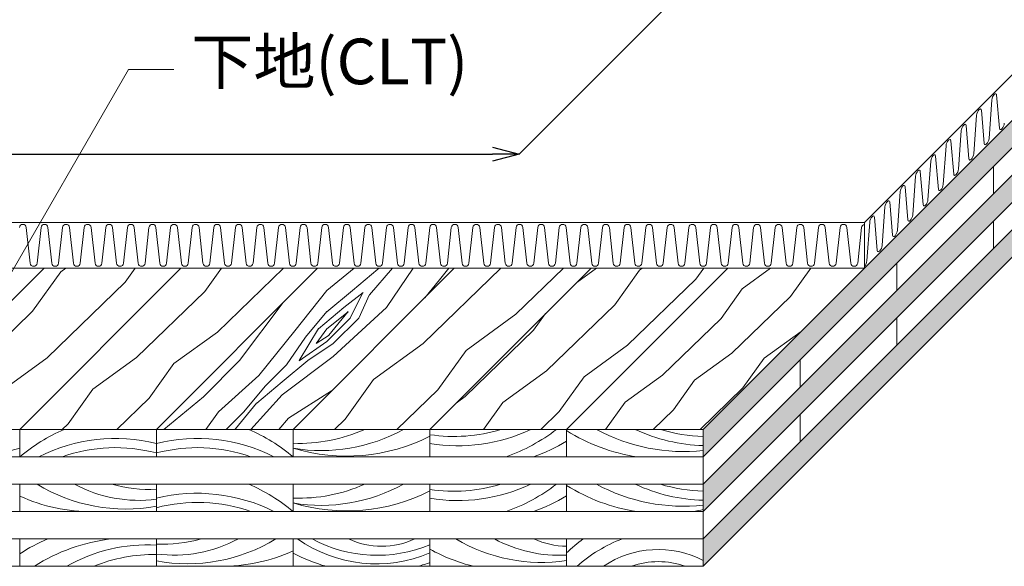
# Model space of a CAD drawing. Extents: x 0 to 1680, y 0 to 1188.
# Drawn here: x 1038 to 1297, y 577 to 721 of the extents above; entities that cross this region are included whole.
import ezdxf

# ---------------------------------------------------------------- set-up
doc = ezdxf.new("R2010")
doc.units = 0
doc.header["$LTSCALE"] = 10
doc.header["$MEASUREMENT"] = 0
doc.layers.get('0').update_dxf_attribs({"linetype": 'CONTINUOUS'})
doc.layers.get('Defpoints').update_dxf_attribs({"linetype": 'CONTINUOUS'})
for name, color, linetype, lineweight in [('寸法線', 7, 'CONTINUOUS', 9), ('文字', 7, 'CONTINUOUS', 9), ('断熱材', 7, 'CONTINUOUS', 9), ('野地板', 45, 'CONTINUOUS', 13)]:
    doc.layers.add(name, color=color, linetype=linetype, lineweight=lineweight)
doc.styles.add('基本スタイル', font='msgothic.ttc')
doc.dimstyles.new('建築製図用(1：10)', dxfattribs={"dimtxt": 12, "dimasz": 7, "dimexe": 0, "dimexo": 1.5, "dimgap": 1.5, "dimtad": 3, "dimlfac": 2.5, "dimdsep": 46, "dimtxsty": '基本スタイル', "dimblk": 'OPEN30', "dimblk1": 'OPEN30', "dimblk2": 'OPEN30', "dimcen": 2.5, "dimclrd": 256, "dimclre": 256, "dimclrt": 256, "dimadec": 0, "dimazin": 0, "dimtfac": 1, "dimtmove": 0, "dimatfit": 3, "dimldrblk": 'OPEN30', "dimfxl": 1, "dimarcsym": 0})

# ---------------------------------------------------------------- blocks, each defined once
blk = doc.blocks.new('_Open30')
at = {"color": 0, "linetype": 'ByBlock', "lineweight": -2}
for p, q in [((-1, 0.267949), (0, 0)), ((0, 0), (-1, -0.267949)), ((0, 0), (-1, 0))]:
    blk.add_line(p, q, dxfattribs=at)
blk = doc.blocks.new('*D46')
at = {"layer": 'Defpoints', "color": 0}
for p in [(768.25, 784.52), (1266.64, 782.52), (1169.45, 685.32)]:
    blk.add_point(p, dxfattribs=at)
at = {"layer": '寸法線', "lineweight": -2}
for p, q in [((766.75, 783.02), (669.06, 685.32)), ((1265.14, 781.02), (1169.45, 685.32)), ((676.06, 685.32), (1162.45, 685.32))]:
    blk.add_line(p, q, dxfattribs=at)
at = {"layer": '寸法線', "lineweight": -2, "xscale": 7, "yscale": 7, "zscale": 7, "rotation": 180}
blk.add_blockref('_Open30', (669.06, 685.32), dxfattribs=at)
at = {"layer": '寸法線', "lineweight": -2, "xscale": 7, "yscale": 7, "zscale": 7}
blk.add_blockref('_Open30', (1169.45, 685.32), dxfattribs=at)
at = {"layer": '寸法線', "insert": (919.25, 695.32), "char_height": 12, "attachment_point": 5, "style": '基本スタイル'}
blk.add_mtext('\\Q35;1250', dxfattribs=at)

msp = doc.modelspace()

# ---------------------------------------------------------------- hatches: boundary and pattern name
at = {"layer": '野地板'}
h = msp.add_hatch(dxfattribs=at)
h.set_pattern_fill('WOOD1', color=256, scale=8, angle=22.5, style=0)
h.set_pattern_definition([(59.369898, (8100.4612, 1716.5588), (-12.8401391, -19.17317992), [3.2, -28.8]), (40.93495, (8102.0916, 1719.3123), (-5.912829, -2.44917397), [4.0477154, -16.1908616]), (49.06505, (8105.1494, 1721.9644), (-5.912829, -2.449174), [7.1554175, -7.1554175])])
h.paths.add_polyline_path([(1599.7724, 994.7529), (1217.9347, 612.9152), (1217.9347, 605.7152), (1599.7724, 987.5529)])
h = msp.add_hatch(dxfattribs=at)
h.set_pattern_fill('WOOD4', color=256, scale=8, angle=45, style=0)
h.set_pattern_definition([(34.6952, (8094.0017, 1717.3733), (87.11550363, 62.22547248), [1.967733, -194.806234]), (45, (8095.62, 1718.493), (0, 24.89016), [1.936, -15.664]), (63.4349, (8096.9885, 1719.8623), (12.4451046, 37.3352236), [1.669677, -53.9864]), (217.875, (8097.7352, 1721.3558), (99.56061814, 74.6705022), [1.418965, -140.476776]), (219.8056, (8096.6152, 1720.4846), (136.89582175, 112.0057819), [1.94399, -192.454363]), (239.0362, (8095.1218, 1719.24), (-24.8901897, -49.7803), [2.176997, -70.38965]), (54.4623, (8094.9973, 1718.369), (49.7803502, 74.6704626), [1.070573, -105.986056]), (38.6598, (8095.6196, 1719.24), (-112.00572636, -87.11552836), [1.59375, -157.781026]), (230.7106, (8096.864, 1720.2357), (-99.56061126, -124.45080268), [1.768782, -175.109035]), (213.6901, (8095.744, 1718.8667), (62.2253766, 37.3352769), [0.897424, -88.84531]), (39.8056, (8093.0061, 1716.1288), (-136.89582175, -112.0057819), [1.94399, -192.454363]), (33.6901, (8094.4995, 1717.3733), (-62.2253766, -37.3352769), [1.79485, -87.947886]), (45, (8095.993, 1718.369), (0, 24.89016), [2.112, -15.488]), (65.556, (8097.4863, 1719.8623), (37.3353108, 87.1155286), [1.503744, -148.870726]), (48.8141, (8098.1086, 1721.2313), (161.78594713, 186.67625825), [2.64586, -261.94015]), (39.8056, (8099.8509, 1723.2225), (-136.89582175, -112.0057819), [1.94399, -192.454363]), (45, (8101.344, 1724.467), (0, 24.89016), [1.936, -15.664]), (50.1944, (8090.2682, 1713.3909), (112.0057819, 136.89582175), [1.94399, -192.454363]), (39.8056, (8091.5127, 1714.8843), (-136.89582175, -112.0057819), [1.94399, -192.454363]), (45, (8090.02, 1713.64), (0, 24.89016), [1.056, -16.544]), (50.1944, (8090.766, 1714.3865), (112.0057819, 136.89582175), [1.94399, -192.454363]), (45, (8092.01, 1715.88), (0, 24.89016), [1.76, -15.84]), (55.3048, (8093.255, 1717.1244), (-62.22547248, -87.11550363), [1.967733, -194.806234]), (50.1944, (8094.375, 1718.7423), (112.0057819, 136.89582175), [1.94399, -192.454363]), (39.8056, (8095.6196, 1720.2357), (-136.89582175, -112.0057819), [1.94399, -192.454363]), (39.8056, (8097.113, 1721.4802), (-136.89582175, -112.0057819), [1.94399, -192.454363]), (36.8699, (8098.6064, 1722.7247), (-87.1155446, -62.225402), [2.48901, -121.96177]), (45, (8100.598, 1724.218), (0, 24.89016), [2.64, -14.96]), (32.4712, (8107.5669, 1716.2533), (74.67047514, 49.7803263), [1.62263, -160.641342]), (39.2894, (8108.9358, 1717.1244), (-124.45080268, -99.56061126), [1.768782, -175.109035]), (53.1301, (8107.5669, 1716.2533), (62.225402, 87.1155446), [1.244514, -123.206283]), (54.4623, (8108.3136, 1717.249), (49.7803502, 74.6704626), [2.14113, -104.915483]), (45, (8097.113, 1706.546), (0, 24.89016), [2.112, -15.488]), (35.5377, (8098.6064, 1708.0395), (-74.6704626, -49.7803502), [1.070573, -105.986056]), (246.8014, (8099.4776, 1708.6618), (24.8901632, 49.7803197), [0.947795, -93.83111]), (237.9946, (8099.1042, 1707.7906), (87.11559514, 136.89585225), [2.34814, -232.465147]), (37.875, (8108.9358, 1717.6222), (-99.56061814, -74.6705022), [1.418965, -140.476776]), (52.125, (8108.9358, 1717.6222), (74.6705022, 99.56061814), [1.418965, -140.476776]), (45, (8097.362, 1706.297), (0, 24.89016), [1.408, -16.192]), (239.0362, (8098.3575, 1707.293), (-24.8901897, -49.7803), [1.45133, -71.115334]), (41.6335, (8099.7265, 1709.4085), (-211.56647693, -186.67604536), [2.997174, -296.720037]), (42.7094, (8101.9666, 1711.3997), (-311.12693248, -286.236879485), [4.40352, -435.94834]), (48.1798, (8105.2023, 1714.3865), (199.12138732, 224.01132306), [3.172893, -314.11563]), (54.4623, (8107.318, 1716.751), (49.7803502, 74.6704626), [3.2117, -103.84493]), (55.3048, (8098.233, 1705.426), (-62.22547248, -87.11550363), [1.967733, -194.806234]), (60.9454, (8099.353, 1707.044), (-37.335241, -62.22539694), [2.562595, -125.56734]), (45, (8100.598, 1709.284), (0, 24.89016), [2.288, -15.312]), (36.8699, (8102.2155, 1710.902), (-87.1155446, -62.225402), [2.48901, -121.96177]), (48.5763, (8104.2067, 1712.3953), (174.23123455, 199.1211622), [2.82149, -279.327963]), (36.2538, (8106.0734, 1714.511), (99.56067876, 74.6704156), [2.31491, -229.17694]), (30.9638, (8107.94, 1715.88), (-49.7803, -24.8901897), [2.176997, -70.38965]), (45, (8109.807, 1717), (0, 24.89016), [1.232, -16.368]), (219.8056, (8099.7265, 1709.4085), (136.89582175, 112.0057819), [3.887963, -190.51039]), (40.2364, (8096.2418, 1707.4173), (-149.3408586, -124.45091064), [4.238643, -207.69343]), (45, (8099.478, 1710.155), (0, 24.89016), [4.048, -13.552]), (49.0856, (8102.3399, 1713.0176), (149.34100217, 174.2310646), [4.94055, -242.08721]), (45, (8105.576, 1716.751), (0, 24.89016), [4.4, -13.2]), (52.125, (8098.8553, 1704.8038), (74.6705022, 99.56061814), [4.256877, -137.638864]), (51.3402, (8101.4688, 1708.164), (87.11552836, 112.00572636), [3.1875, -156.187275]), (42.5104, (8103.46, 1710.653), (-286.23704088, -261.34643752), [4.05182, -401.13061]), (38.4802, (8106.4468, 1713.3909), (-360.907292607, -286.23682833), [6.200093, -613.809715]), (48.0128, (8090.766, 1712.8931), (211.56629799, 236.45655886), [3.34863, -331.514216]), (36.8699, (8093.006, 1715.382), (-87.1155446, -62.225402), [3.733523, -120.717274]), (42.6141, (8095.9929, 1717.6222), (-298.68169647, -273.79196662), [4.22766, -418.53884]), (55.6197, (8099.1042, 1720.4846), (-112.00559369, -161.78611228), [2.86507, -283.642163]), (45, (8100.722, 1722.85), (0, 24.89016), [3.52, -14.08]), (41.8202, (8089.2726, 1714.3865), (-224.01132306, -199.12138732), [3.172893, -314.11563]), (51.009, (8091.63715, 1716.5022), (-112.00571953, -136.89586124), [3.36248, -332.885045]), (51.7098, (8093.7528, 1719.1156), (-99.56072336, -124.45072976), [3.012627, -298.25083]), (39.2894, (8095.6196, 1721.4802), (-124.45080268, -99.56061126), [3.537565, -173.340253]), (32.9052, (8098.3575, 1723.7203), (-136.89593923, -87.11545424), [2.519933, -249.473717]), (54.4623, (8100.4732, 1725.0893), (49.7803502, 74.6704626), [2.14113, -104.915483]), (48.8141, (8091.6372, 1712.022), (161.78594713, 186.67625825), [2.64586, -261.94015]), (32.1957, (8093.3795, 1714.0132), (-199.12133473, -124.45067475), [3.970736, -393.103357]), (45, (8096.74, 1716.129), (0, 24.89016), [4.4, -13.2]), (50.4403, (8099.8509, 1719.2401), (-124.45087987, -149.34087358), [3.71272, -367.559685]), (51.7098, (8102.2155, 1722.1025), (-99.56072336, -124.45072976), [3.012627, -298.25083]), (45, (8088.401, 1715.258), (0, 24.89016), [2.992, -14.608]), (53.1301, (8090.517, 1717.3733), (62.225402, 87.1155446), [4.978037, -119.47276]), (42.6141, (8093.5039, 1721.35576), (-298.68169647, -273.79196662), [4.22766, -418.53884]), (39.4725, (8096.6152, 1724.2181), (286.23666447, 236.45671098), [5.481485, -542.6674]), (51.8428, (8099.72645, 1703.93265), (-186.6760828, -236.45659927), [4.431574, -438.72511]), (45, (8102.464, 1707.417), (0, 24.89016), [4.928, -12.672]), (41.3478, (8105.949, 1710.9019), (-410.687472168, -360.907470914), [8.288826, -820.59456]), (45, (8095.37, 1708.288), (0, 24.89016), [4.224, -13.376]), (49.7636, (8098.3575, 1711.2752), (124.45091064, 149.3408586), [4.238643, -207.69343]), (43.1524, (8101.0954, 1714.51096), (-385.79739515, -360.90737734), [5.458834, -540.424966]), (42.2737, (8105.0778, 1718.2445), (-261.34662044, -236.45656086), [3.70019, -366.31862]), (39.8056, (8093.3795, 1710.2796), (-136.89582175, -112.0057819), [3.887963, -190.51039]), (45, (8096.366, 1712.769), (0, 24.89016), [5.632, -11.968]), (46.9092, (8100.3487, 1716.7511), (348.461908035, 373.352670097), [5.28294, -523.01031]), (48.5763, (8103.9578, 1720.609), (174.23123455, 199.1211622), [2.82149, -279.327963])])
h.paths.add_polyline_path([(1599.7724, 980.3529), (1217.9347, 598.5152), (1217.9347, 591.3152), (1599.7724, 973.1529)])
h = msp.add_hatch(dxfattribs=at)
h.set_pattern_fill('WOOD1', color=256, scale=8, angle=22.5, style=0)
h.set_pattern_definition([(59.369898, (8100.4612, 1687.7588), (-12.8401391, -19.17317992), [3.2, -28.8]), (40.93495, (8102.0916, 1690.5123), (-5.912829, -2.44917397), [4.0477154, -16.1908616]), (49.06505, (8105.1494, 1693.1644), (-5.912829, -2.449174), [7.1554175, -7.1554175])])
h.paths.add_polyline_path([(1599.7724, 965.9529), (1217.9347, 584.1152), (1217.9347, 576.9152), (1599.7724, 958.7529)])
h = msp.add_hatch(dxfattribs=at)
h.set_pattern_fill('WOOD4', color=256, scale=60, angle=225, style=0)
h.set_pattern_definition([(34.6952, (7030.192, 7727.223), (653.366277, 466.691044), [14.758, -1461.0468]), (45, (7042.33, 7735.62), (0, 186.6762), [14.52, -117.48]), (63.4349, (7052.593, 7745.89), (93.33828, 280.01418), [12.5226, -404.898]), (217.875, (7058.193, 7757.091), (746.704636, 560.028767), [10.6422, -1053.5758]), (219.8056, (7049.793, 7750.558), (1026.718663, 840.043364), [14.58, -1443.4077]), (239.0362, (7038.592, 7741.224), (-186.67642, -373.35225), [16.3275, -527.9224]), (54.4623, (7037.66, 7734.69), (373.352626, 560.02847), [8.0293, -794.8954]), (38.6598, (7042.326, 7741.224), (-840.042948, -653.366463), [11.9531, -1183.3577]), (230.7106, (7051.66, 7748.691), (-746.704584, -933.38102), [13.2659, -1313.3178]), (213.6901, (7043.26, 7738.424), (466.690325, 280.01458), [6.7307, -666.3398]), (39.8056, (7022.725, 7717.889), (-1026.718663, -840.043364), [14.58, -1443.4077]), (33.6901, (7033.926, 7727.223), (-466.690325, -280.01458), [13.4614, -659.6091]), (45, (7045.13, 7734.69), (0, 186.6762), [15.84, -116.16]), (65.556, (7056.327, 7745.89), (280.01483, 653.366464), [11.278, -1116.5304]), (48.8141, (7060.994, 7756.158), (1213.3946034, 1400.071937), [19.844, -1964.5511]), (39.8056, (7074.061, 7771.092), (-1026.718663, -840.043364), [14.58, -1443.4077]), (45, (7085.26, 7780.43), (0, 186.6762), [14.52, -117.48]), (50.1944, (7002.191, 7697.355), (840.043364, 1026.718663), [14.58, -1443.4077]), (39.8056, (7011.524, 7708.555), (-1026.718663, -840.043364), [14.58, -1443.4077]), (45, (7000.32, 7699.22), (0, 186.6762), [7.92, -124.08]), (50.1944, (7005.924, 7704.822), (840.043364, 1026.718663), [14.58, -1443.4077]), (45, (7015.26, 7716.02), (0, 186.6762), [13.2, -118.8]), (55.3048, (7024.592, 7725.356), (-466.691044, -653.366277), [14.758, -1461.0468]), (50.1944, (7032.992, 7737.49), (840.043364, 1026.718663), [14.58, -1443.4077]), (39.8056, (7042.326, 7748.691), (-1026.718663, -840.043364), [14.58, -1443.4077]), (39.8056, (7053.527, 7758.025), (-1026.718663, -840.043364), [14.58, -1443.4077]), (36.8699, (7064.727, 7767.358), (-653.366585, -466.690515), [18.6676, -914.7133]), (45, (7079.66, 7778.56), (0, 186.6762), [19.8, -112.2]), (32.4712, (7131.93, 7718.823), (560.028564, 373.352447), [12.1697, -1204.81]), (39.2894, (7142.198, 7725.356), (-933.38102, -746.704584), [13.2659, -1313.3178]), (53.1301, (7131.93, 7718.823), (466.690515, 653.366585), [9.3339, -924.0471]), (54.4623, (7137.53, 7726.29), (373.352626, 560.02847), [16.0585, -786.8661]), (45, (7053.53, 7646.02), (0, 186.6762), [15.84, -116.16]), (35.5377, (7064.727, 7657.22), (-560.02847, -373.352626), [8.0293, -794.8954]), (246.8014, (7071.26, 7661.886), (186.676224, 373.3524), [7.1085, -703.7333]), (237.9946, (7068.461, 7655.353), (653.366964, 1026.718892), [17.611, -1743.4886]), (37.875, (7142.198, 7729.09), (-746.704636, -560.028767), [10.6422, -1053.5758]), (52.125, (7142.198, 7729.09), (560.028767, 746.704636), [10.6422, -1053.5758]), (45, (7055.39, 7644.15), (0, 186.6762), [10.56, -121.44]), (239.0362, (7062.86, 7651.62), (-186.67642, -373.35225), [10.885, -533.365]), (41.6335, (7073.1276, 7667.487), (-1586.748577, -1400.07034), [22.4788, -2225.4003]), (42.7094, (7089.9284, 7682.421), (-2333.4519936, -2146.776596), [33.0264, -3269.6125]), (48.1798, (7114.196, 7704.822), (1493.410405, 1680.084923), [23.7967, -2355.8672]), (54.4623, (7130.064, 7722.556), (373.352626, 560.02847), [24.0878, -778.837]), (55.3048, (7061.927, 7637.619), (-466.691044, -653.366277), [14.758, -1461.0468]), (60.9454, (7070.327, 7649.752), (-280.014308, -466.690477), [19.2195, -941.755]), (45, (7079.66, 7666.55), (0, 186.6762), [17.16, -114.84]), (36.8699, (7091.795, 7678.687), (-653.366585, -466.690515), [18.6676, -914.7133]), (48.5763, (7106.729, 7689.888), (1306.734259, 1493.4087165), [21.1612, -2094.9597]), (36.2538, (7120.73, 7705.755), (746.705091, 560.028117), [17.3618, -1718.827]), (30.9638, (7134.73, 7716.023), (-373.35225, -186.67642), [16.3275, -527.9224]), (45, (7148.73, 7724.42), (0, 186.6762), [9.24, -122.76]), (219.8056, (7073.128, 7667.487), (1026.718663, 840.043364), [29.1597, -1428.828]), (40.2364, (7046.993, 7652.553), (-1120.05644, -933.38183), [31.7898, -1557.7007]), (45, (7071.26, 7673.09), (0, 186.6762), [30.36, -101.64]), (49.0856, (7092.729, 7694.555), (1120.057516, 1306.732985), [37.0541, -1815.654]), (45, (7117, 7722.56), (0, 186.6762), [33, -99]), (52.125, (7066.594, 7632.952), (560.028767, 746.704636), [31.9266, -1032.2915]), (51.3402, (7086.195, 7658.153), (653.366463, 840.042948), [23.9063, -1171.4046]), (42.5104, (7101.129, 7676.8205), (-2146.7778066, -1960.0982814), [30.3886, -3008.4796]), (38.4802, (7123.53, 7697.355), (-2706.8046945, -2146.7762125), [46.5007, -4603.5729]), (48.0128, (7005.924, 7693.6214), (1586.747235, 1773.4241914), [25.1147, -2486.3566]), (36.8699, (7022.725, 7712.289), (-653.366585, -466.690515), [28.0014, -905.3796]), (42.6141, (7045.126, 7729.09), (-2240.1127235, -2053.4397496), [31.7075, -3139.0413]), (55.6197, (7068.461, 7750.558), (-840.041953, -1213.395842), [21.488, -2127.3162]), (45, (7080.6, 7768.29), (0, 186.6762), [26.4, -105.6]), (41.8202, (6994.7236, 7704.822), (-1680.084923, -1493.410405), [23.7967, -2355.8672]), (51.009, (7012.458, 7720.6894), (-840.0428965, -1026.7189593), [25.2186, -2496.6378]), (51.7098, (7028.325, 7740.2904), (-746.705425, -933.380473), [22.5947, -2236.8812]), (39.2894, (7042.326, 7758.025), (-933.38102, -746.704584), [26.5317, -1300.0519]), (32.9052, (7062.86, 7774.8255), (-1026.719544, -653.365907), [18.8995, -1871.0529]), (54.4623, (7078.728, 7785.093), (373.352626, 560.02847), [16.0585, -786.8661]), (48.8141, (7012.458, 7687.088), (1213.3946034, 1400.071937), [19.844, -1964.5511]), (32.1957, (7025.525, 7702.022), (-1493.4100104, -933.3800606), [29.7805, -2948.2752]), (45, (7050.73, 7717.89), (0, 186.6762), [33, -99]), (50.4403, (7074.061, 7741.224), (-933.381599, -1120.056552), [27.8454, -2756.6976]), (51.7098, (7091.795, 7762.6916), (-746.705425, -933.380473), [22.5947, -2236.8812]), (45, (6988.19, 7711.36), (0, 186.6762), [22.44, -109.56]), (53.1301, (7004.057, 7727.223), (466.690515, 653.366585), [37.3353, -896.0457]), (42.6141, (7026.4585, 7757.0913), (-2240.1127235, -2053.4397496), [31.7075, -3139.0413]), (39.4725, (7049.793, 7778.559), (2146.7749835, 1773.4253323), [41.1111, -4070.0055]), (51.8428, (7073.1276, 7626.418), (-1400.070621, -1773.4244945), [33.2368, -3290.4383]), (45, (7093.66, 7652.55), (0, 186.6762), [36.96, -95.04]), (41.3478, (7119.7966, 7678.6873), (-3080.1560413, -2706.80603186), [62.1662, -6154.4592]), (45, (7040.46, 7659.09), (0, 186.6762), [31.68, -100.32]), (49.7636, (7062.86, 7681.487), (933.38183, 1120.05644), [31.7898, -1557.7007]), (43.1524, (7083.3948, 7705.7553), (-2893.4804636, -2706.80533), [40.9413, -4053.1872]), (42.2737, (7113.263, 7733.757), (-1960.0996533, -1773.4242064), [27.7514, -2747.3897]), (39.8056, (7025.525, 7674.02), (-1026.718663, -840.043364), [29.1597, -1428.828]), (45, (7047.93, 7692.69), (0, 186.6762), [42.24, -89.76]), (46.9092, (7077.7945, 7722.556), (2613.4643103, 2800.1450257), [39.622, -3922.5773]), (48.5763, (7104.8625, 7751.491), (1306.734259, 1493.4087165), [21.1612, -2094.9597])])
h.paths.add_polyline_path([(965.9347, 612.9152), (1001.9347, 612.9152), (1044.3611, 655.3416), (1008.3611, 655.3416)])
h = msp.add_hatch(dxfattribs=at)
h.set_pattern_fill('WOOD1', color=256, scale=32, angle=252.5, style=0)
h.set_pattern_definition([(54.3699, (7075.437, 7727.0934), (-57.849325, -71.9245133), [12.8, -115.2]), (35.93495, (7082.894, 7737.497), (-24.415154, -7.6980685), [16.19086, -64.763446]), (44.06505, (7096.003, 7746.999), (-24.415154, -7.698068), [28.62167, -28.62167])])
h.paths.add_polyline_path([(1001.9347, 612.9152), (1037.9347, 612.9152), (1080.3611, 655.3416), (1044.3611, 655.3416)])
h = msp.add_hatch(dxfattribs=at)
h.set_pattern_fill('WOOD1', color=256, scale=28, angle=252.5, style=0)
h.set_pattern_definition([(54.3699, (7075.1483, 7728.009), (-50.6181593, -62.9339491), [11.2, -100.8]), (35.93495, (7081.673, 7737.112), (-21.3632597, -6.73581), [14.167004, -56.668016]), (44.06505, (7093.144, 7745.426), (-21.36326, -6.73581), [25.04396, -25.04396])])
h.paths.add_polyline_path([(1037.9347, 612.9152), (1073.9347, 612.9152), (1116.3611, 655.3416), (1080.3611, 655.3416)])
h = msp.add_hatch(dxfattribs=at)
h.set_pattern_fill('WOOD4', color=256, scale=36, angle=225, style=0)
h.set_pattern_definition([(34.6952, (7047.366, 7686.901), (392.0197663, 280.014626), [8.8548, -876.62805]), (45, (7054.65, 7691.94), (0, 112.0057), [8.712, -70.488]), (63.4349, (7060.807, 7698.102), (56.00297, 168.008506), [7.51355, -242.9388]), (217.875, (7064.167, 7704.822), (448.022782, 336.01726), [6.38534, -632.1455]), (219.8056, (7059.127, 7700.902), (616.031198, 504.0260186), [8.74796, -866.04463]), (239.0362, (7052.407, 7695.301), (-112.005854, -224.01135), [9.7965, -316.7534]), (54.4623, (7051.847, 7691.381), (224.011576, 336.017082), [4.8176, -476.93725]), (38.6598, (7054.647, 7695.3015), (-504.025769, -392.019878), [7.1719, -710.0146]), (230.7106, (7060.247, 7699.782), (-448.0227506, -560.028612), [7.9595, -787.99066]), (213.6901, (7055.207, 7693.621), (280.014195, 168.008746), [4.0384, -399.8039]), (39.8056, (7042.886, 7681.301), (-616.031198, -504.0260186), [8.74796, -866.04463]), (33.6901, (7049.606, 7686.901), (-280.014195, -168.008746), [8.0768, -395.7655]), (45, (7056.33, 7691.38), (0, 112.0057), [9.504, -69.696]), (65.556, (7063.047, 7698.102), (168.008899, 392.019879), [6.76685, -669.9183]), (48.8141, (7065.847, 7704.262), (728.036762, 840.043162), [11.9064, -1178.73067]), (39.8056, (7073.6876, 7713.2224), (-616.031198, -504.0260186), [8.74796, -866.04463]), (45, (7080.41, 7718.82), (0, 112.0057), [8.712, -70.488]), (50.1944, (7030.5654, 7668.98), (504.0260186, 616.031198), [8.74796, -866.04463]), (39.8056, (7036.166, 7675.7005), (-616.031198, -504.0260186), [8.74796, -866.04463]), (45, (7029.445, 7670.1), (0, 112.0057), [4.752, -74.448]), (50.1944, (7032.8055, 7673.4604), (504.0260186, 616.031198), [8.74796, -866.04463]), (45, (7038.406, 7680.18), (0, 112.0057), [7.92, -71.28]), (55.3048, (7044.006, 7685.781), (-280.014626, -392.0197663), [8.8548, -876.62805]), (50.1944, (7049.0464, 7693.0614), (504.0260186, 616.031198), [8.74796, -866.04463]), (39.8056, (7054.647, 7699.782), (-616.031198, -504.0260186), [8.74796, -866.04463]), (39.8056, (7061.367, 7705.382), (-616.031198, -504.0260186), [8.74796, -866.04463]), (36.8699, (7068.087, 7710.982), (-392.019951, -280.014309), [11.20054, -548.82796]), (45, (7077.05, 7717.7), (0, 112.0057), [11.88, -67.32]), (32.4712, (7108.409, 7681.861), (336.017138, 224.0114685), [7.30184, -722.88604]), (39.2894, (7114.57, 7685.781), (-560.028612, -448.0227506), [7.9595, -787.99066]), (53.1301, (7108.409, 7681.861), (280.014309, 392.019951), [5.6003, -554.4283]), (54.4623, (7111.77, 7686.341), (224.011576, 336.017082), [9.6351, -472.1197]), (45, (7061.37, 7638.18), (0, 112.0057), [9.504, -69.696]), (35.5377, (7068.087, 7644.899), (-336.017082, -224.011576), [4.8176, -476.93725]), (246.8014, (7072.008, 7647.699), (112.005734, 224.011439), [4.2651, -422.24]), (237.9946, (7070.3274, 7643.779), (392.020178, 616.031335), [10.5666, -1046.09316]), (37.875, (7114.57, 7688.021), (-448.022782, -336.01726), [6.38534, -632.1455]), (52.125, (7114.57, 7688.021), (336.01726, 448.022782), [6.38534, -632.1455]), (45, (7062.49, 7637.06), (0, 112.0057), [6.336, -72.864]), (239.0362, (7066.967, 7641.539), (-112.005854, -224.01135), [6.531, -320.019]), (41.6335, (7073.1276, 7651.059), (-952.0491462, -840.042204), [13.4873, -1335.24017]), (42.7094, (7083.208, 7660.0197), (-1400.0711961, -1288.0659577), [19.81584, -1961.7675]), (48.1798, (7097.769, 7673.4604), (896.046243, 1008.0509538), [14.278, -1413.52034]), (54.4623, (7107.289, 7684.101), (224.011576, 336.017082), [14.45265, -467.3022]), (55.3048, (7066.407, 7633.138), (-280.014626, -392.0197663), [8.8548, -876.62805]), (60.9454, (7071.448, 7640.419), (-168.008585, -280.014286), [11.5317, -565.05303]), (45, (7077.05, 7650.5), (0, 112.0057), [10.296, -68.904]), (36.8699, (7084.328, 7657.78), (-392.019951, -280.014309), [11.20054, -548.82796]), (48.5763, (7093.2886, 7664.5), (784.0405555, 896.04523), [12.6967, -1256.97583]), (36.2538, (7101.689, 7674.0204), (448.0230544, 336.0168702), [10.4171, -1031.2962]), (30.9638, (7110.09, 7680.18), (-224.01135, -112.005854), [9.7965, -316.7534]), (45, (7118.49, 7685.22), (0, 112.0057), [5.544, -73.656]), (219.8056, (7073.1276, 7651.059), (616.031198, 504.0260186), [17.49583, -857.29676]), (40.2364, (7057.447, 7642.099), (-672.0338636, -560.029098), [19.0739, -934.6204]), (45, (7072.01, 7654.42), (0, 112.0057), [18.216, -60.984]), (49.0856, (7084.888, 7667.3), (672.0345098, 784.0397907), [22.23247, -1089.39244]), (45, (7099.45, 7684.1), (0, 112.0057), [19.8, -59.4]), (52.125, (7069.207, 7630.338), (336.01726, 448.022782), [19.15595, -619.3749]), (51.3402, (7080.968, 7645.459), (392.019878, 504.025769), [14.34375, -702.84274]), (42.5104, (7089.9284, 7656.6595), (-1288.066684, -1176.0589688), [18.2332, -1805.08775]), (38.4802, (7103.3691, 7668.9801), (-1624.08281673, -1288.0657275), [27.9004, -2762.1437]), (48.0128, (7032.8055, 7666.74), (952.048341, 1064.0545149), [15.06883, -1491.814]), (36.8699, (7042.886, 7677.941), (-392.019951, -280.014309), [16.80085, -543.2277]), (42.6141, (7056.3267, 7688.021), (-1344.0676341, -1232.0638498), [19.0245, -1883.4248]), (55.6197, (7070.3274, 7700.902), (-504.0251716, -728.0375052), [12.8928, -1276.38973]), (45, (7077.61, 7711.54), (0, 112.0057), [15.84, -63.36]), (41.8202, (7026.085, 7673.4604), (-1008.0509538, -896.046243), [14.278, -1413.52034]), (51.009, (7036.7257, 7682.981), (-504.0257379, -616.0313756), [15.13116, -1497.9827]), (51.7098, (7046.246, 7694.7414), (-448.023255, -560.028284), [13.5568, -1342.12874]), (39.2894, (7054.647, 7705.382), (-560.028612, -448.0227506), [15.91904, -780.03114]), (32.9052, (7066.967, 7715.4625), (-616.0317266, -392.019544), [11.3397, -1122.6317]), (54.4623, (7076.488, 7721.623), (224.011576, 336.017082), [9.6351, -472.1197]), (48.8141, (7036.7257, 7662.82), (728.036762, 840.043162), [11.9064, -1178.73067]), (32.1957, (7044.566, 7671.7803), (-896.0460063, -560.0280364), [17.8683, -1768.9651]), (45, (7059.69, 7681.3), (0, 112.0057), [19.8, -59.4]), (50.4403, (7073.6876, 7695.3015), (-560.0289594, -672.0339311), [16.70724, -1654.0186]), (51.7098, (7084.328, 7708.182), (-448.023255, -560.028284), [13.5568, -1342.12874]), (45, (7022.165, 7677.38), (0, 112.0057), [13.464, -65.736]), (53.1301, (7031.685, 7686.901), (280.014309, 392.019951), [22.40117, -537.6274]), (42.6141, (7045.126, 7704.822), (-1344.0676341, -1232.0638498), [19.0245, -1883.4248]), (39.4725, (7059.127, 7717.7026), (1288.0649901, 1064.0551994), [24.6667, -2442.0033]), (51.8428, (7073.1276, 7626.418), (-840.0423726, -1064.0546967), [19.9421, -1974.263]), (45, (7085.45, 7642.1), (0, 112.0057), [22.176, -57.024]), (41.3478, (7101.129, 7657.7796), (-1848.09362476, -1624.0836191), [37.2997, -3692.67553]), (45, (7053.53, 7646.02), (0, 112.0057), [19.008, -60.192]), (49.7636, (7066.967, 7659.4597), (560.029098, 672.0338636), [19.0739, -934.6204]), (43.1524, (7079.288, 7674.0204), (-1736.0882782, -1624.083198), [24.56475, -2431.91235]), (42.2737, (7097.209, 7690.8212), (-1176.059792, -1064.0545239), [16.65085, -1648.4338]), (39.8056, (7044.566, 7654.9794), (-616.031198, -504.0260186), [17.49583, -857.29676]), (45, (7058.01, 7666.18), (0, 112.0057), [25.344, -53.856]), (46.9092, (7075.9277, 7684.101), (1568.07858616, 1680.0870154), [23.7732, -2353.5464]), (48.5763, (7092.1686, 7701.462), (784.0405555, 896.04523), [12.6967, -1256.97583])])
h.paths.add_polyline_path([(1073.9347, 612.9152), (1109.9347, 612.9152), (1152.3611, 655.3416), (1116.3611, 655.3416)])
h = msp.add_hatch(dxfattribs=at)
h.set_pattern_fill('WOOD1', color=256, scale=32, angle=252.5, style=0)
h.set_pattern_definition([(54.3699, (7075.437, 7619.0934), (-57.849325, -71.9245133), [12.8, -115.2]), (35.93495, (7082.894, 7629.497), (-24.415154, -7.6980685), [16.19086, -64.76345]), (44.06505, (7096.003, 7638.999), (-24.415154, -7.698068), [28.62167, -28.62167])])
h.paths.add_polyline_path([(1109.9347, 612.9152), (1145.9347, 612.9152), (1188.3611, 655.3416), (1152.3611, 655.3416)])
h = msp.add_hatch(dxfattribs=at)
h.set_pattern_fill('WOOD1', color=256, scale=28, angle=252.5, style=0)
h.set_pattern_definition([(54.3699, (7075.1483, 7620.009), (-50.6181593, -62.9339491), [11.2, -100.8]), (35.93495, (7081.673, 7629.112), (-21.3632597, -6.73581), [14.167004, -56.668016]), (44.06505, (7093.144, 7637.426), (-21.36326, -6.73581), [25.04396, -25.04396])])
h.paths.add_polyline_path([(1145.9347, 612.9152), (1181.9347, 612.9152), (1224.3611, 655.3416), (1188.3611, 655.3416)])
h = msp.add_hatch(dxfattribs=at)
h.set_pattern_fill('WOOD1', color=256, scale=24, angle=252.5, style=0)
h.set_pattern_definition([(54.3699, (7074.8597, 7620.9246), (-43.3869937, -53.943385), [9.6, -86.4]), (35.93495, (7080.452, 7628.7274), (-18.3113655, -5.7735514), [12.143146, -48.572585]), (44.06505, (7090.284, 7635.854), (-18.3113655, -5.773551), [21.466253, -21.466253])])
h.paths.add_polyline_path([(1181.9347, 612.9152), (1217.9347, 612.9152), (1260.3611, 655.3416), (1224.3611, 655.3416)])

# ---------------------------------------------------------------- linework, layer by layer
at = {"layer": '寸法線'}
for p, q in [((1024.1479, 634.1284), (1066.5423, 707.5586)), ((1066.5423, 707.5586), (1078.5423, 707.5586))]:
    msp.add_line(p, q, dxfattribs=at)
at = {"layer": '断熱材'}
for p, q in [((1260.3611, 655.3416), (1599.7724, 994.7529)), ((1260.3611, 667.3416), (1331.0718, 738.0523)), ((1260.3611, 667.3416), (200.3611, 667.3416)), ((1260.3611, 655.3416), (1260.3611, 667.3416)), ((1260.3611, 655.3416), (200.3611, 655.3416))]:
    msp.add_line(p, q, dxfattribs=at)
at = {"layer": '断熱材', "color": 4}
for p, q in [((1295.1691, 700.8898), (1295.9125, 692.1528)), ((1293.1609, 689.4232), (1293.9001, 699.5988)), ((1289.1404, 685.4027), (1289.8796, 695.5783)), ((1291.1485, 696.8693), (1291.892, 688.1322)), ((1287.128, 692.8488), (1287.8714, 684.1117)), ((1285.1198, 681.3822), (1285.8591, 691.5578)), ((1281.0993, 677.3616), (1281.8385, 687.5372)), ((1283.1075, 688.8282), (1283.8509, 680.0912)), ((1279.0869, 684.8077), (1279.8304, 676.0706)), ((1277.0788, 673.3411), (1277.818, 683.5167)), ((1273.0582, 669.3206), (1273.7975, 679.4962)), ((1275.0664, 680.7872), (1275.8098, 672.0501)), ((1271.0459, 676.7666), (1271.7893, 668.0296)), ((1269.0377, 665.3), (1269.7769, 675.4756)), ((1265.0172, 661.2795), (1265.7564, 671.4551)), ((1267.0253, 672.7461), (1267.7688, 664.009)), ((1260.9966, 657.259), (1261.7359, 667.4346)), ((1263.0048, 668.7256), (1263.7482, 659.9885)), ((1039.6674, 666.0354), (1040.7076, 656.6479)), ((1043.5506, 666.0354), (1042.5104, 656.6479)), ((1045.3533, 666.0354), (1046.3935, 656.6479)), ((1049.2364, 666.0354), (1048.1962, 656.6479)), ((1051.0392, 666.0354), (1052.0794, 656.6479)), ((1054.9223, 666.0354), (1053.8821, 656.6479)), ((1056.7251, 666.0354), (1057.7653, 656.6479)), ((1060.6082, 666.0354), (1059.568, 656.6479)), ((1062.411, 666.0354), (1063.4512, 656.6479)), ((1066.2941, 666.0354), (1065.2539, 656.6479)), ((1068.0969, 666.0354), (1069.1371, 656.6479)), ((1071.98, 666.0354), (1070.9398, 656.6479)), ((1073.7828, 666.0354), (1074.823, 656.6479)), ((1077.6659, 666.0354), (1076.6257, 656.6479)), ((1079.4687, 666.0354), (1080.5089, 656.6479)), ((1083.3518, 666.0354), (1082.3116, 656.6479)), ((1085.1546, 666.0354), (1086.1948, 656.6479)), ((1089.0377, 666.0354), (1087.9975, 656.6479)), ((1090.8405, 666.0354), (1091.8807, 656.6479)), ((1094.7236, 666.0354), (1093.6834, 656.6479)), ((1096.5263, 666.0354), (1097.5665, 656.6479)), ((1100.4095, 666.0354), (1099.3693, 656.6479)), ((1102.2122, 666.0354), (1103.2524, 656.6479)), ((1106.0954, 666.0354), (1105.0552, 656.6479)), ((1107.8981, 666.0354), (1108.9383, 656.6479)), ((1111.7813, 666.0354), (1110.7411, 656.6479)), ((1113.584, 666.0354), (1114.6242, 656.6479)), ((1117.4672, 666.0354), (1116.427, 656.6479)), ((1119.2699, 666.0354), (1120.3101, 656.6479)), ((1123.1531, 666.0354), (1122.1129, 656.6479)), ((1124.9558, 666.0354), (1125.996, 656.6479)), ((1128.839, 666.0354), (1127.7988, 656.6479)), ((1130.6417, 666.0354), (1131.6819, 656.6479)), ((1134.5249, 666.0354), (1133.4847, 656.6479)), ((1136.3276, 666.0354), (1137.3678, 656.6479)), ((1140.2107, 666.0354), (1139.1706, 656.6479)), ((1142.0135, 666.0354), (1143.0537, 656.6479)), ((1145.8966, 666.0354), (1144.8564, 656.6479)), ((1147.6994, 666.0354), (1148.7396, 656.6479)), ((1151.5825, 666.0354), (1150.5423, 656.6479)), ((1153.3853, 666.0354), (1154.4255, 656.6479)), ((1157.2684, 666.0354), (1156.2282, 656.6479)), ((1159.0712, 666.0354), (1160.1114, 656.6479)), ((1162.9543, 666.0354), (1161.9141, 656.6479)), ((1164.7571, 666.0354), (1165.7973, 656.6479)), ((1168.6402, 666.0354), (1167.6, 656.6479)), ((1170.443, 666.0354), (1171.4832, 656.6479)), ((1174.3261, 666.0354), (1173.2859, 656.6479)), ((1176.1289, 666.0354), (1177.1691, 656.6479)), ((1180.012, 666.0354), (1178.9718, 656.6479)), ((1181.8148, 666.0354), (1182.855, 656.6479)), ((1185.6979, 666.0354), (1184.6577, 656.6479)), ((1187.5006, 666.0354), (1188.5408, 656.6479)), ((1191.3838, 666.0354), (1190.3436, 656.6479)), ((1193.1865, 666.0354), (1194.2267, 656.6479)), ((1197.0697, 666.0354), (1196.0295, 656.6479)), ((1198.8724, 666.0354), (1199.9126, 656.6479)), ((1202.7556, 666.0354), (1201.7154, 656.6479)), ((1204.5583, 666.0354), (1205.5985, 656.6479)), ((1208.4415, 666.0354), (1207.4013, 656.6479)), ((1210.2442, 666.0354), (1211.2844, 656.6479)), ((1214.1274, 666.0354), (1213.0872, 656.6479)), ((1215.9301, 666.0354), (1216.9703, 656.6479)), ((1219.8133, 666.0354), (1218.7731, 656.6479)), ((1221.616, 666.0354), (1222.6562, 656.6479)), ((1225.4992, 666.0354), (1224.459, 656.6479)), ((1227.3019, 666.0354), (1228.3421, 656.6479)), ((1231.1851, 666.0354), (1230.1449, 656.6479)), ((1232.9878, 666.0354), (1234.028, 656.6479)), ((1236.8709, 666.0354), (1235.8307, 656.6479)), ((1238.6737, 666.0354), (1239.7139, 656.6479)), ((1242.5568, 666.0354), (1241.5166, 656.6479)), ((1244.3596, 666.0354), (1245.3998, 656.6479)), ((1248.2427, 666.0354), (1247.2025, 656.6479)), ((1250.0455, 666.0354), (1251.0857, 656.6479)), ((1253.9286, 666.0354), (1252.8884, 656.6479)), ((1255.7314, 666.0354), (1256.7716, 656.6479)), ((1259.6145, 666.0354), (1258.5743, 656.6479))]:
    msp.add_line(p, q, dxfattribs=at)
for centre, start, end in [((1038.766, 665.9509), 5.351354, 174.648646), ((1044.4519, 665.9509), 5.351354, 174.648646), ((1050.1378, 665.9509), 5.351354, 174.648646), ((1055.8237, 665.9509), 5.351354, 174.648646), ((1061.5096, 665.9509), 5.351354, 174.648646), ((1067.1955, 665.9509), 5.351354, 174.648646), ((1072.8814, 665.9509), 5.351354, 174.648646), ((1078.5673, 665.9509), 5.351354, 174.648646), ((1084.2532, 665.9509), 5.351354, 174.648646), ((1089.9391, 665.9509), 5.351354, 174.648646), ((1095.625, 665.9509), 5.351354, 174.648646), ((1101.3109, 665.9509), 5.351354, 174.648646), ((1106.9968, 665.9509), 5.351354, 174.648646), ((1112.6827, 665.9509), 5.351354, 174.648646), ((1118.3685, 665.9509), 5.351354, 174.648646), ((1124.0544, 665.9509), 5.351354, 174.648646), ((1129.7403, 665.9509), 5.351354, 174.648646), ((1135.4262, 665.9509), 5.351354, 174.648646), ((1141.1121, 665.9509), 5.351354, 174.648646), ((1146.798, 665.9509), 5.351354, 174.648646), ((1152.4839, 665.9509), 5.351354, 174.648646), ((1158.1698, 665.9509), 5.351354, 174.648646), ((1163.8557, 665.9509), 5.351354, 174.648646), ((1169.5416, 665.9509), 5.351354, 174.648646), ((1175.2275, 665.9509), 5.351354, 174.648646), ((1180.9134, 665.9509), 5.351354, 174.648646), ((1186.5993, 665.9509), 5.351354, 174.648646), ((1192.2852, 665.9509), 5.351354, 174.648646), ((1197.9711, 665.9509), 5.351354, 174.648646), ((1203.657, 665.9509), 5.351354, 174.648646), ((1209.3428, 665.9509), 5.351354, 174.648646), ((1215.0287, 665.9509), 5.351354, 174.648646), ((1220.7146, 665.9509), 5.351354, 174.648646), ((1226.4005, 665.9509), 5.351354, 174.648646), ((1232.0864, 665.9509), 5.351354, 174.648646), ((1237.7723, 665.9509), 5.351354, 174.648646), ((1243.4582, 665.9509), 5.351354, 174.648646), ((1249.1441, 665.9509), 5.351354, 174.648646), ((1254.83, 665.9509), 5.351354, 174.648646), ((1260.5159, 665.9509), 99.844032, 174.648646), ((1041.609, 656.7323), 185.351354, 354.648646), ((1047.2949, 656.7323), 185.351354, 354.648646), ((1052.9808, 656.7323), 185.351354, 354.648646), ((1058.6667, 656.7323), 185.351354, 354.648646), ((1064.3526, 656.7323), 185.351354, 354.648646), ((1070.0385, 656.7323), 185.351354, 354.648646), ((1075.7243, 656.7323), 185.351354, 354.648646), ((1081.4102, 656.7323), 185.351354, 354.648646), ((1087.0961, 656.7323), 185.351354, 354.648646), ((1092.782, 656.7323), 185.351354, 354.648646), ((1098.4679, 656.7323), 185.351354, 354.648646), ((1104.1538, 656.7323), 185.351354, 354.648646), ((1109.8397, 656.7323), 185.351354, 354.648646), ((1115.5256, 656.7323), 185.351354, 354.648646), ((1121.2115, 656.7323), 185.351354, 354.648646), ((1126.8974, 656.7323), 185.351354, 354.648646), ((1132.5833, 656.7323), 185.351354, 354.648646), ((1138.2692, 656.7323), 185.351354, 354.648646), ((1143.9551, 656.7323), 185.351354, 354.648646), ((1149.641, 656.7323), 185.351354, 354.648646), ((1155.3269, 656.7323), 185.351354, 354.648646), ((1161.0128, 656.7323), 185.351354, 354.648646), ((1166.6986, 656.7323), 185.351354, 354.648646), ((1172.3845, 656.7323), 185.351354, 354.648646), ((1178.0704, 656.7323), 185.351354, 354.648646), ((1183.7563, 656.7323), 185.351354, 354.648646), ((1189.4422, 656.7323), 185.351354, 354.648646), ((1195.1281, 656.7323), 185.351354, 354.648646), ((1200.814, 656.7323), 185.351354, 354.648646), ((1206.4999, 656.7323), 185.351354, 354.648646), ((1212.1858, 656.7323), 185.351354, 354.648646), ((1217.8717, 656.7323), 185.351354, 354.648646), ((1223.5576, 656.7323), 185.351354, 354.648646), ((1229.2435, 656.7323), 185.351354, 354.648646), ((1234.9294, 656.7323), 185.351354, 354.648646), ((1240.6153, 656.7323), 185.351354, 354.648646), ((1246.3012, 656.7323), 185.351354, 354.648646), ((1251.9871, 656.7323), 185.351354, 354.648646), ((1257.6729, 656.7323), 185.351354, 354.648646)]:
    msp.add_arc(centre, 0.9053, start, end, dxfattribs=at)
for centre, start_param, end_param in [((1294.5357, 700.1255), 2.50132921, 5.3772491), ((1290.5151, 696.1049), 2.50132921, 5.3772491), ((1286.4946, 692.0844), 2.50132921, 5.3772491), ((1296.5459, 692.9171), 5.64292186, 8.51884175), ((1282.4741, 688.0639), 2.50132921, 5.3772491), ((1292.5254, 688.8966), 5.64292186, 8.51884175), ((1278.4535, 684.0433), 2.50132921, 5.3772491), ((1288.5049, 684.8761), 5.64292186, 8.51884175), ((1274.433, 680.0228), 2.50132921, 5.3772491), ((1284.4843, 680.8555), 5.64292186, 8.51884175), ((1270.4124, 676.0023), 2.50132921, 5.3772491), ((1280.4638, 676.835), 5.64292186, 8.51884175), ((1266.3919, 671.9817), 2.50132921, 5.3772491), ((1276.4433, 672.8145), 5.64292186, 8.51884175), ((1262.3714, 667.9612), 2.50132921, 5.3772491), ((1272.4227, 668.7939), 5.64292186, 8.51884175), ((1268.4022, 664.7734), 5.64292186, 8.51884175), ((1264.3816, 660.7529), 5.64292186, 8.51884175), ((1260.3611, 656.7323), 0.78539816, 2.23565644)]:
    msp.add_ellipse(centre, major_axis=(-0.4527, -1.0928), ratio=0.41421356, start_param=start_param, end_param=end_param, dxfattribs=at)
at = {"layer": '野地板'}
for p, q in [((1217.9347, 605.7152), (1599.7724, 987.5529)), ((1217.9347, 598.5152), (1599.7724, 980.3529)), ((1217.9347, 591.3152), (1599.7724, 973.1529)), ((1599.7724, 965.9529), (1217.9347, 584.1152)), ((1217.9347, 576.9152), (1599.7724, 958.7529)), ((1294.3022, 674.8828), (1294.3022, 682.0828)), ((1294.3022, 660.4828), (1294.3022, 667.6828)), ((1268.8464, 649.4269), (1268.8464, 656.6269)), ((1044.3611, 655.3416), (1001.9347, 612.9152)), ((1080.3611, 655.3416), (1037.9347, 612.9152)), ((1116.3611, 655.3416), (1073.9347, 612.9152)), ((1152.3611, 655.3416), (1109.9347, 612.9152)), ((1188.3611, 655.3416), (1145.9347, 612.9152)), ((1224.3611, 655.3416), (1181.9347, 612.9152)), ((1260.3611, 655.3416), (1217.9347, 612.9152)), ((1268.8464, 635.0269), (1268.8464, 642.2269)), ((1243.3906, 623.9711), (1243.3906, 631.1711)), ((1243.3906, 609.5711), (1243.3906, 616.7711)), ((157.9347, 612.9152), (1217.9347, 612.9152)), ((1037.9347, 605.7152), (1037.9347, 612.9152)), ((1073.9347, 605.7152), (1073.9347, 612.9152)), ((1109.9347, 605.7152), (1109.9347, 612.9152)), ((1145.9347, 605.7152), (1145.9347, 612.9152)), ((1181.9347, 605.7152), (1181.9347, 612.9152)), ((1217.9347, 576.9152), (1217.9347, 612.9152)), ((157.9347, 605.7152), (1217.9347, 605.7152)), ((157.9347, 598.5152), (1217.9347, 598.5152)), ((1037.9347, 591.3152), (1037.9347, 598.5152)), ((1073.9347, 591.3152), (1073.9347, 598.5152)), ((1109.9347, 591.3152), (1109.9347, 598.5152)), ((1145.9347, 591.3152), (1145.9347, 598.5152)), ((1181.9347, 591.3152), (1181.9347, 598.5152)), ((157.9347, 591.3152), (1217.9347, 591.3152)), ((157.9347, 584.1152), (1217.9347, 584.1152)), ((1037.9347, 576.9152), (1037.9347, 584.1152)), ((1073.9347, 576.9152), (1073.9347, 584.1152)), ((1109.9347, 576.9152), (1109.9347, 584.1152)), ((1145.9347, 576.9152), (1145.9347, 584.1152)), ((1181.9347, 576.9152), (1181.9347, 584.1152)), ((157.9347, 576.9152), (1217.9347, 576.9152))]:
    msp.add_line(p, q, dxfattribs=at)
for centre, radius, start, end in [((1068.9678, 568.3995), 48.5337, 113.477932, 129.748098), ((1078.9016, 568.3995), 48.5337, 50.251902, 66.522068), ((1111.5235, 651.6287), 42.4, 267.852546, 294.06934), ((1117.3334, 652.1444), 44.8, 260.494099, 298.877799), ((1152.2386, 653.4594), 42.4, 261.449763, 287.014571), ((1153.3114, 653.4021), 44.8, 260.522592, 295.34806), ((1149.7517, 651.441), 48.5337, 289.585158, 307.458526), ((1207.7678, 653.6838), 48.5337, 237.840944, 261.248219), ((1212.8127, 655.6294), 48.5337, 241.653644, 276.057973), ((1219.0386, 653.4594), 44.8, 244.823787, 268.588073), ((1219.0386, 653.4594), 42.4, 252.985429, 268.508135), ((1023.8895, 654.4166), 48.5337, 243.104626, 286.821436), ((1063.1579, 565.7152), 44.8, 76.080791, 116.765501), ((1084.7115, 565.7152), 44.8, 63.234499, 103.919209), ((1123.9799, 654.4166), 48.5337, 253.178564, 296.895374), ((1156.9517, 651.441), 48.5337, 289.585158, 300.981192), ((1063.1579, 565.7152), 42.4, 75.275608, 109.370038), ((1084.7115, 565.7152), 42.4, 70.629962, 104.724392), ((1065.81, 636.7691), 44.8, 238.636435, 280.448749), ((1069.3549, 630.2505), 36, 241.827991, 277.308868), ((1072.15, 633.1118), 36, 253.948849, 272.841607), ((1078.9016, 553.9995), 48.5337, 50.251902, 66.522068), ((1111.5235, 637.2287), 42.4, 267.852546, 294.06934), ((1117.3334, 637.7444), 44.8, 260.494099, 298.877799), ((1123.9799, 640.0166), 48.5337, 253.178564, 296.895374), ((1152.2386, 639.0594), 42.4, 261.449763, 287.014571), ((1153.3114, 639.0021), 44.8, 260.522592, 295.34806), ((1149.7517, 637.041), 48.5337, 289.585158, 307.458526), ((1207.7678, 639.2838), 48.5337, 237.840944, 261.248219), ((1212.8127, 641.2294), 48.5337, 241.653644, 276.057973), ((1219.0386, 639.0594), 44.8, 244.823787, 268.588073), ((1219.0386, 639.0594), 42.4, 252.985429, 268.508135), ((1056.5921, 636.1104), 44.8, 245.388698, 270.840812), ((1084.7115, 551.3152), 44.8, 63.234499, 103.919209), ((1084.7115, 551.3152), 42.4, 70.629962, 104.724392), ((1156.9517, 637.041), 48.5337, 289.585158, 300.981192), ((1207.7678, 639.2838), 48.5337, 278.751781, 282.091951), ((1064.2486, 539.4089), 48.5337, 112.906563, 122.832061), ((1067.788, 535.9268), 48.5337, 96.838239, 122.377772), ((1075.7194, 618.7118), 36, 267.158393, 286.051151), ((1078.5146, 615.8505), 36, 262.691132, 298.172009), ((1082.0595, 622.3691), 44.8, 259.551251, 301.363565), ((1131.8406, 613.5463), 36, 234.838401, 293.048027), ((1132.0444, 615.793), 36, 241.634855, 292.696099), ((1133.2414, 602.9984), 20.8, 245.209013, 294.790987), ((1175.4548, 622.7279), 44.8, 239.529571, 278.316524), ((1180.0444, 615.793), 36, 241.634855, 273.00998), ((1182.0414, 602.9984), 20.8, 245.209013, 269.706062), ((1212.9668, 548.1152), 44.8, 126.527485, 133.842619), ((1208.9374, 550.2815), 36, 109.977704, 132.283435), ((1071.3863, 540.1253), 42.4, 86.554242, 119.808972), ((1091.2773, 621.7104), 44.8, 269.159188, 294.611302), ((1167.7638, 620.5257), 44.8, 240.839515, 256.767391), ((1206.0836, 555.3152), 26, 62.882895, 123.822162), ((1073.3725, 537.6163), 42.4, 89.240276, 112.049196), ((1130.7357, 620.037), 44.8, 242.334626, 254.267756), ((1206.0836, 557.3417), 20.8, 70.226121, 109.773879), ((1130.7357, 620.037), 44.8, 285.732244, 289.832073)]:
    msp.add_arc(centre, radius, start, end, dxfattribs=at)

# ---------------------------------------------------------------- texts
at = {"layer": '文字', "style": '基本スタイル'}
msp.add_text('下地(CLT)', height=12, dxfattribs=at).set_placement((1083.0829, 703.7201))

# ---------------------------------------------------------------- dimensions: what is measured, and where the dimension line sits
at = {"layer": '寸法線'}
dim = msp.add_linear_dim(base=(1169.4475, 685.3222), p1=(768.2517, 784.5187), p2=(1266.644, 782.5187), text='\\Q35;1250', dimstyle='建築製図用(1：10)', override={"dimgap": 4, "dimtxsty": '基本スタイル', "dimtfill": 1, "dimtfillclr": 0}, dxfattribs=at)
dim.commit()
dim.dimension.update_dxf_attribs({"geometry": '*D46', "text_midpoint": (919.2514, 695.3245), "oblique_angle": 45})

doc.saveas('drawing.dxf')
